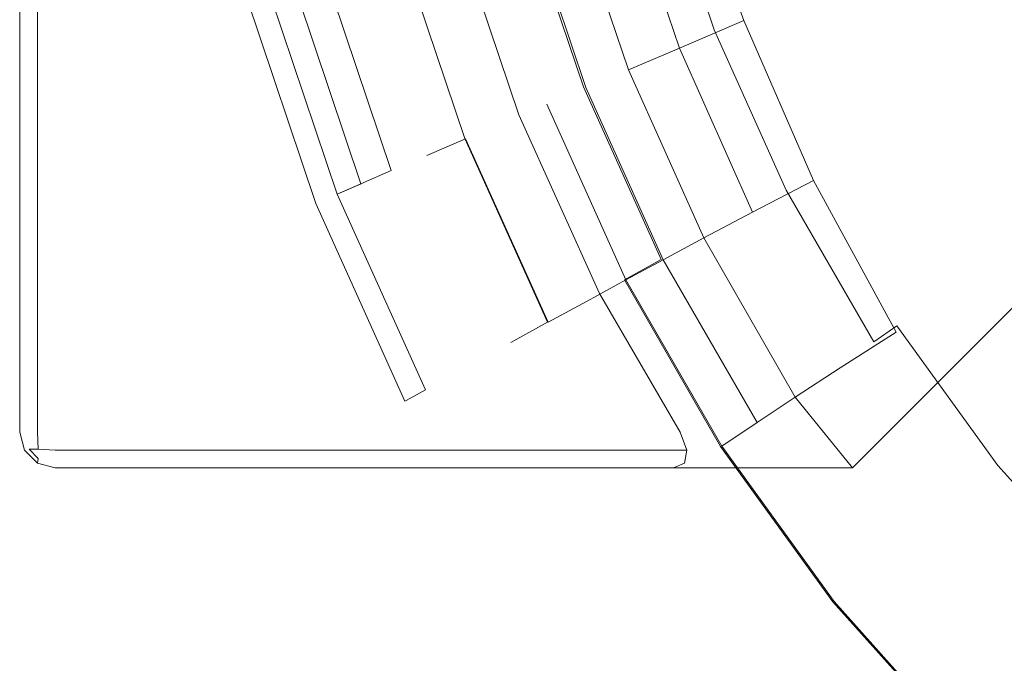
# Model space of a CAD drawing. Extents: x 0 to 392, y -392 to 0.
# Drawn here: x 0 to 83, y -318 to -264 of the extents above; entities that cross this region are included whole.
import ezdxf

# ---------------------------------------------------------------- set-up
doc = ezdxf.new("R2010")
doc.units = 0
doc.header["$LTSCALE"] = 500
doc.header["$MEASUREMENT"] = 0
doc.layers.add('CERAMIKA', color=253, linetype='Continuous')

msp = doc.modelspace()

# ---------------------------------------------------------------- linework, layer by layer
at = {"layer": 'CERAMIKA', "lineweight": 0}
for points, invisible_edges in [([(70.151, -69.909, 0), (0, -298.484, 0), (0, -69.909, 0), (70.151, -69.909, 0)], 13), ([(70.151, -69.909, 0), (1.5, -301.082, 0), (0, -298.484, 0), (70.151, -69.909, 0)], 15), ([(0.401, -298.484, 123.815), (0.402, -69.909, 123.817), (0, -69.909, 122.317), (0, -298.484, 122.317)], 15), ([(0, -69.909, 0), (0, -298.484, 0), (0, -298.484, 122.317), (0, -69.909, 122.317)], 15), ([(1.502, -298.484, 124.916), (1.5, -69.909, 124.915), (0.402, -69.909, 123.817), (0.401, -298.484, 123.815)], 15), ([(1.5, -301.082, 0), (70.151, -69.909, 0), (70.151, -301.484, 0), (1.5, -301.082, 0)], 15), ([(3, -298.484, 125.317), (3, -69.909, 125.317), (1.5, -69.909, 124.915), (1.502, -298.484, 124.916)], 11), ([(33.054, -239.845, 125.317), (3, -69.909, 125.317), (3, -298.484, 125.317), (33.054, -239.845, 125.317)], 15), ([(70.151, -301.484, 0), (301.484, -69.909, 0), (301.484, -69.909, 4.676), (70.151, -301.484, 4.587)], 10), ([(301.484, -69.909, 0), (70.151, -301.484, 0), (70.151, -69.909, 0), (301.484, -69.909, 0)], 15), ([(33.054, -239.845, 125.317), (3, -298.484, 125.317), (36.776, -256.046, 125.317), (33.054, -239.845, 125.317)], 11), ([(61, -263.805, 1.367), (56.153, -249.899, 1.367), (63.139, -247.482, 0.547), (67.971, -260.804, 0.547)], 15), ([(61, -263.805, 1.367), (55.575, -266.121, 2.734), (50.676, -251.74, 2.734), (56.153, -249.899, 1.367)], 13), ([(56.153, -249.899, 1.367), (50.676, -251.74, 2.734), (55.575, -266.121, 2.734), (61, -263.805, 1.367)], 7), ([(58.495, -264.582, 135.179), (60.646, -263.645, 132.383), (55.979, -249.77, 132.383), (53.758, -250.496, 135.179)], 15), ([(56.078, -265.636, 136.496), (58.495, -264.582, 135.179), (53.758, -250.496, 135.179), (51.261, -251.312, 136.496)], 13), ([(55.575, -266.121, 2.734), (51.279, -267.941, 4.785), (46.299, -253.162, 4.785), (50.676, -251.74, 2.734)], 9), ([(50.676, -251.74, 2.734), (46.299, -253.162, 4.785), (51.279, -267.941, 4.785), (55.575, -266.121, 2.734)], 15), ([(56.078, -265.636, 136.496), (51.261, -251.312, 136.496), (48.515, -252.209, 136.411), (53.42, -266.794, 136.411)], 15), ([(76.84, -256.961, 0.137), (87.959, -252.118, 0), (92.499, -264.872, 0), (81.863, -269.703, 0.137)], 15), ([(53.42, -266.794, 136.411), (48.515, -252.209, 136.411), (45.545, -253.18, 135.001), (50.545, -268.047, 135.001)], 15), ([(50.545, -268.047, 135.001), (45.545, -253.18, 135.001), (42.378, -254.215, 132.344), (47.479, -269.383, 132.344)], 11), ([(51.279, -267.941, 4.785), (47.691, -269.451, 7.656), (42.611, -254.324, 7.656), (46.299, -253.162, 4.785)], 9), ([(46.299, -253.162, 4.785), (42.611, -254.324, 7.656), (47.691, -269.451, 7.656), (51.279, -267.941, 4.785)], 13), ([(76.677, -256.659, 76.069), (81.84, -268.86, 76.277), (88.423, -265.687, 67.212), (83.613, -253.636, 66.877)], 11), ([(47.479, -269.383, 132.344), (42.378, -254.215, 132.344), (39.04, -255.306, 128.516), (44.247, -270.791, 128.516)], 15), ([(47.691, -269.451, 7.656), (44.396, -270.839, 11.484), (39.203, -255.382, 11.484), (42.611, -254.324, 7.656)], 15), ([(44.396, -270.839, 11.484), (47.691, -269.451, 7.656), (42.611, -254.324, 7.656), (39.203, -255.382, 11.484)], 15), ([(40.875, -272.261, 123.594), (44.247, -270.791, 128.516), (39.04, -255.306, 128.516), (35.556, -256.445, 123.594)], 15), ([(40.974, -272.292, 16.406), (35.665, -256.496, 16.406), (39.203, -255.382, 11.484), (44.396, -270.839, 11.484)], 15), ([(35.665, -256.496, 16.406), (40.974, -272.292, 16.406), (44.396, -270.839, 11.484), (39.203, -255.382, 11.484)], 15), ([(36.776, -256.046, 125.317), (3, -298.484, 125.317), (42.056, -271.746, 125.317), (36.776, -256.046, 125.317)], 11), ([(37.501, -273.732, 117.715), (32.07, -257.584, 117.715), (36.776, -256.046, 125.317), (42.056, -271.746, 125.317)], 15), ([(37.501, -273.732, 117.715), (40.875, -272.261, 123.594), (35.556, -256.445, 123.594), (32.07, -257.584, 117.715)], 15), ([(37.563, -273.751, 22.285), (32.138, -257.616, 22.285), (35.665, -256.496, 16.406), (40.974, -272.292, 16.406)], 15), ([(32.138, -257.616, 22.285), (37.563, -273.751, 22.285), (40.974, -272.292, 16.406), (35.665, -256.496, 16.406)], 15), ([(67.971, -260.804, 0.547), (76.84, -256.961, 0.137), (81.863, -269.703, 0.137), (73.446, -273.84, 0.547)], 15), ([(71.817, -258.777, 85.808), (77.26, -271.23, 85.912), (81.84, -268.86, 76.277), (76.677, -256.659, 76.069)], 15), ([(34.262, -275.143, 111.016), (37.501, -273.732, 117.715), (32.07, -257.584, 117.715), (28.725, -258.678, 111.016)], 13), ([(34.262, -275.143, 111.016), (28.725, -258.678, 111.016), (32.07, -257.584, 117.715), (37.501, -273.732, 117.715)], 15), ([(34.298, -275.154, 28.984), (28.764, -258.696, 28.984), (32.138, -257.616, 22.285), (37.563, -273.751, 22.285)], 7), ([(28.764, -258.696, 28.984), (34.298, -275.154, 28.984), (37.563, -273.751, 22.285), (32.138, -257.616, 22.285)], 15), ([(31.298, -276.434, 103.633), (34.262, -275.143, 111.016), (28.725, -258.678, 111.016), (25.663, -259.678, 103.633)], 7), ([(31.298, -276.434, 103.633), (25.663, -259.678, 103.633), (28.725, -258.678, 111.016), (34.262, -275.143, 111.016)], 15), ([(31.316, -276.44, 36.367), (25.683, -259.687, 36.367), (28.764, -258.696, 28.984), (34.298, -275.154, 28.984)], 15), ([(25.683, -259.687, 36.367), (31.316, -276.44, 36.367), (34.298, -275.154, 28.984), (28.764, -258.696, 28.984)], 15), ([(71.817, -258.777, 85.808), (68.626, -260.168, 95.755), (74.249, -272.798, 95.796), (77.26, -271.23, 85.912)], 15), ([(31.298, -276.434, 103.633), (25.663, -259.678, 103.633), (23.028, -260.54, 95.703), (28.747, -277.546, 95.703)], 1), ([(31.298, -276.434, 103.633), (28.747, -277.546, 95.703), (23.028, -260.54, 95.703), (25.663, -259.678, 103.633)], 15), ([(31.316, -276.44, 36.367), (28.754, -277.548, 44.297), (23.035, -260.543, 44.297), (25.683, -259.687, 36.367)], 15), ([(25.683, -259.687, 36.367), (23.036, -260.543, 44.297), (28.754, -277.548, 44.297), (31.316, -276.44, 36.367)], 15), ([(68.626, -260.168, 95.755), (66.603, -261.049, 105.43), (72.334, -273.808, 105.44), (74.249, -272.798, 95.796)], 15), ([(26.747, -278.418, 87.363), (20.962, -261.215, 87.363), (19.607, -261.658, 78.75), (25.436, -278.989, 78.75)], 15), ([(26.748, -278.418, 52.637), (25.436, -278.989, 61.25), (19.607, -261.658, 61.25), (20.963, -261.216, 52.637)], 11), ([(26.748, -278.418, 52.637), (20.963, -261.216, 52.637), (19.607, -261.658, 61.25), (25.436, -278.989, 61.25)], 15), ([(26.747, -278.418, 87.363), (25.436, -278.989, 78.75), (19.608, -261.658, 78.75), (20.962, -261.215, 87.363)], 15), ([(28.747, -277.546, 95.703), (23.028, -260.54, 95.703), (20.962, -261.215, 87.363), (26.747, -278.418, 87.363)], 7), ([(28.747, -277.546, 95.703), (26.747, -278.418, 87.363), (20.962, -261.215, 87.363), (23.028, -260.54, 95.703)], 15), ([(28.754, -277.548, 44.297), (26.748, -278.418, 52.637), (20.963, -261.216, 52.637), (23.035, -260.543, 44.297)], 13), ([(23.036, -260.543, 44.297), (20.963, -261.216, 52.637), (26.748, -278.418, 52.637), (28.754, -277.548, 44.297)], 15), ([(61, -263.805, 1.367), (67.971, -260.804, 0.547), (73.446, -273.84, 0.547), (66.861, -277.264, 1.367)], 7), ([(66.603, -261.049, 105.43), (65.244, -261.642, 114.354), (71.04, -274.508, 114.354), (72.334, -273.808, 105.44)], 15), ([(25.436, -278.989, 61.25), (24.953, -279.2, 70), (19.108, -261.821, 70), (19.607, -261.658, 61.25)], 9), ([(25.436, -278.989, 78.75), (19.607, -261.658, 78.75), (19.108, -261.821, 70), (24.953, -279.2, 70)], 15), ([(25.436, -278.989, 61.25), (19.607, -261.658, 61.25), (19.108, -261.821, 70), (24.953, -279.2, 70)], 15), ([(25.436, -278.989, 78.75), (24.953, -279.2, 70), (19.108, -261.821, 70), (19.608, -261.658, 78.75)], 15), ([(65.244, -261.642, 114.354), (64.045, -262.164, 122.048), (69.892, -275.143, 122.048), (71.04, -274.508, 114.354)], 15), ([(60.646, -263.645, 132.383), (66.636, -276.944, 132.383), (68.416, -275.959, 128.032), (62.504, -262.836, 128.032)], 15), ([(62.504, -262.836, 128.032), (68.416, -275.959, 128.032), (69.892, -275.143, 122.048), (64.045, -262.164, 122.048)], 15), ([(58.495, -264.582, 135.179), (64.577, -278.083, 135.179), (66.636, -276.944, 132.383), (60.646, -263.645, 132.383)], 15), ([(61, -263.805, 1.367), (66.861, -277.264, 1.367), (61.722, -279.954, 2.734), (55.575, -266.121, 2.734)], 1), ([(55.575, -266.121, 2.734), (61.722, -279.954, 2.734), (66.861, -277.264, 1.367), (61, -263.805, 1.367)], 15), ([(56.078, -265.636, 136.496), (62.263, -279.364, 136.496), (64.577, -278.083, 135.179), (58.495, -264.582, 135.179)], 11), ([(81.863, -269.703, 0.137), (92.499, -264.872, 0), (96.79, -277.093, 0), (87.339, -281.903, 0.137)], 15), ([(55.575, -266.121, 2.734), (61.722, -279.954, 2.734), (57.638, -282.114, 4.785), (51.279, -267.941, 4.785)], 1), ([(61.722, -279.954, 2.734), (55.575, -266.121, 2.734), (51.279, -267.941, 4.785), (57.638, -282.114, 4.785)], 15), ([(56.078, -265.636, 136.496), (53.42, -266.794, 136.411), (59.717, -280.773, 136.411), (62.263, -279.364, 136.496)], 15), ([(81.84, -268.86, 76.277), (87.84, -280.497, 76.693), (93.706, -277.211, 67.922), (88.423, -265.687, 67.212)], 11), ([(53.42, -266.794, 136.411), (50.545, -268.047, 135.001), (56.964, -282.296, 135.001), (59.717, -280.773, 136.411)], 15), ([(50.545, -268.047, 135.001), (47.479, -269.383, 132.344), (54.028, -283.92, 132.344), (56.964, -282.296, 135.001)], 13), ([(51.279, -267.941, 4.785), (57.638, -282.114, 4.785), (54.217, -283.945, 7.656), (47.691, -269.451, 7.656)], 9), ([(47.691, -269.451, 7.656), (54.217, -283.945, 7.656), (57.638, -282.114, 4.785), (51.279, -267.941, 4.785)], 15), ([(47.479, -269.383, 132.344), (44.247, -270.791, 128.516), (50.933, -285.632, 128.516), (54.028, -283.92, 132.344)], 11), ([(47.691, -269.451, 7.656), (54.217, -283.945, 7.656), (51.065, -285.65, 11.484), (44.396, -270.839, 11.484)], 13), ([(44.396, -270.839, 11.484), (51.065, -285.65, 11.484), (54.217, -283.945, 7.656), (47.691, -269.451, 7.656)], 11), ([(77.26, -271.23, 85.912), (83.729, -283.061, 86.12), (87.84, -280.497, 76.693), (81.84, -268.86, 76.277)], 15), ([(73.446, -273.84, 0.547), (81.863, -269.703, 0.137), (87.339, -281.903, 0.137), (79.788, -286.275, 0.547)], 15), ([(40.875, -272.261, 123.594), (47.704, -287.419, 123.594), (50.933, -285.632, 128.516), (44.247, -270.791, 128.516)], 15), ([(40.974, -272.292, 16.406), (44.396, -270.839, 11.484), (51.065, -285.65, 11.484), (47.792, -287.431, 16.406)], 9), ([(44.396, -270.839, 11.484), (40.974, -272.292, 16.406), (47.792, -287.431, 16.406), (51.065, -285.65, 11.484)], 15), ([(42.056, -271.746, 125.317), (3, -298.484, 125.317), (48.834, -286.794, 125.317), (42.056, -271.746, 125.317)], 11), ([(37.501, -273.732, 117.715), (42.056, -271.746, 125.317), (48.834, -286.794, 125.317), (44.472, -289.207, 117.715)], 15), ([(77.26, -271.23, 85.912), (74.249, -272.798, 95.796), (81.014, -284.77, 95.88), (83.729, -283.061, 86.12)], 15), ([(37.501, -273.732, 117.715), (44.472, -289.207, 117.715), (47.704, -287.419, 123.594), (40.875, -272.261, 123.594)], 15), ([(37.563, -273.751, 22.285), (40.974, -272.292, 16.406), (47.792, -287.431, 16.406), (44.527, -289.214, 22.285)], 11), ([(44.527, -289.214, 22.285), (47.792, -287.431, 16.406), (40.974, -272.292, 16.406), (37.563, -273.751, 22.285)], 15), ([(74.249, -272.798, 95.796), (72.334, -273.808, 105.44), (79.268, -285.889, 105.461), (81.014, -284.77, 95.88)], 15), ([(34.262, -275.143, 111.016), (41.371, -290.923, 111.016), (44.472, -289.207, 117.715), (37.501, -273.732, 117.715)], 9), ([(34.262, -275.143, 111.016), (37.501, -273.732, 117.715), (44.472, -289.207, 117.715), (41.371, -290.923, 111.016)], 15), ([(34.298, -275.154, 28.984), (37.563, -273.751, 22.285), (44.527, -289.214, 22.285), (41.402, -290.927, 28.984)], 13), ([(41.402, -290.927, 28.984), (44.527, -289.214, 22.285), (37.563, -273.751, 22.285), (34.298, -275.154, 28.984)], 15), ([(66.861, -277.264, 1.367), (73.446, -273.84, 0.547), (79.788, -286.275, 0.547), (73.819, -290.049, 1.367)], 15), ([(71.04, -274.508, 114.354), (69.892, -275.143, 122.048), (76.98, -287.428, 122.048), (78.066, -286.686, 114.354)], 15), ([(72.334, -273.808, 105.44), (71.04, -274.508, 114.354), (78.066, -286.686, 114.354), (79.268, -285.889, 105.461)], 15), ([(31.298, -276.434, 103.633), (38.532, -292.494, 103.633), (41.371, -290.923, 111.016), (34.262, -275.143, 111.016)], 15), ([(31.298, -276.434, 103.633), (34.262, -275.143, 111.016), (41.371, -290.923, 111.016), (38.532, -292.494, 103.633)], 15), ([(31.316, -276.44, 36.367), (34.298, -275.154, 28.984), (41.402, -290.927, 28.984), (38.548, -292.496, 36.367)], 15), ([(38.548, -292.496, 36.367), (41.402, -290.927, 28.984), (34.298, -275.154, 28.984), (31.316, -276.44, 36.367)], 15), ([(68.416, -275.959, 128.032), (75.583, -288.381, 128.032), (76.98, -287.428, 122.048), (69.892, -275.143, 122.048)], 15), ([(66.636, -276.944, 132.383), (73.899, -289.531, 132.383), (75.583, -288.381, 128.032), (68.416, -275.959, 128.032)], 15), ([(31.298, -276.434, 103.633), (28.747, -277.546, 95.703), (36.089, -293.845, 95.703), (38.532, -292.494, 103.633)], 15), ([(31.298, -276.434, 103.633), (38.532, -292.494, 103.633), (36.089, -293.845, 95.703), (28.747, -277.546, 95.703)], 15), ([(31.316, -276.44, 36.367), (38.548, -292.496, 36.367), (36.096, -293.846, 44.297), (28.754, -277.548, 44.297)], 15), ([(28.754, -277.548, 44.297), (36.096, -293.846, 44.297), (38.548, -292.496, 36.367), (31.316, -276.44, 36.367)], 15), ([(64.577, -278.083, 135.179), (71.95, -290.862, 135.179), (73.899, -289.531, 132.383), (66.636, -276.944, 132.383)], 13), ([(28.747, -277.546, 95.703), (26.747, -278.418, 87.363), (34.174, -294.905, 87.363), (36.089, -293.845, 95.703)], 13), ([(28.747, -277.546, 95.703), (36.089, -293.845, 95.703), (34.174, -294.905, 87.363), (26.747, -278.418, 87.363)], 15), ([(28.754, -277.548, 44.297), (36.096, -293.846, 44.297), (34.175, -294.905, 52.637), (26.748, -278.418, 52.637)], 3), ([(28.754, -277.548, 44.297), (26.748, -278.418, 52.637), (34.175, -294.905, 52.637), (36.096, -293.846, 44.297)], 15), ([(66.861, -277.264, 1.367), (73.819, -290.049, 1.367), (69.117, -293.064, 2.734), (61.722, -279.954, 2.734)], 15), ([(61.722, -279.954, 2.734), (69.117, -293.064, 2.734), (73.819, -290.049, 1.367), (66.861, -277.264, 1.367)], 9), ([(26.748, -278.418, 52.637), (34.175, -294.905, 52.637), (32.919, -295.6, 61.25), (25.436, -278.989, 61.25)], 13), ([(26.747, -278.418, 87.363), (25.436, -278.989, 78.75), (32.919, -295.6, 78.75), (34.174, -294.905, 87.363)], 11), ([(26.748, -278.418, 52.637), (25.436, -278.989, 61.25), (32.919, -295.6, 61.25), (34.175, -294.905, 52.637)], 15), ([(26.747, -278.418, 87.363), (34.174, -294.905, 87.363), (32.919, -295.6, 78.75), (25.436, -278.989, 78.75)], 15), ([(62.263, -279.364, 136.496), (69.76, -292.358, 136.496), (71.95, -290.862, 135.179), (64.577, -278.083, 135.179)], 11), ([(25.436, -278.989, 61.25), (32.919, -295.6, 61.25), (32.456, -295.855, 70), (24.953, -279.2, 70)], 9), ([(25.436, -278.989, 78.75), (24.953, -279.2, 70), (32.456, -295.855, 70), (32.919, -295.6, 78.75)], 11), ([(25.436, -278.989, 61.25), (24.953, -279.2, 70), (32.456, -295.855, 70), (32.919, -295.6, 61.25)], 15), ([(25.436, -278.989, 78.75), (32.919, -295.6, 78.75), (32.456, -295.855, 70), (24.953, -279.2, 70)], 15), ([(62.263, -279.364, 136.496), (59.717, -280.773, 136.411), (67.35, -294.003, 136.411), (69.76, -292.358, 136.496)], 15), ([(61.722, -279.954, 2.734), (69.117, -293.064, 2.734), (65.335, -295.532, 4.785), (57.638, -282.114, 4.785)], 11), ([(69.117, -293.064, 2.734), (61.722, -279.954, 2.734), (57.638, -282.114, 4.785), (65.335, -295.532, 4.785)], 7), ([(59.717, -280.773, 136.411), (56.964, -282.296, 135.001), (64.745, -295.782, 135.001), (67.35, -294.003, 136.411)], 15), ([(79.788, -286.275, 0.547), (87.339, -281.903, 0.137), (93.647, -293.06, 0.137), (87.222, -297.797, 0.547)], 15), ([(56.964, -282.296, 135.001), (54.028, -283.92, 132.344), (61.967, -297.68, 132.344), (64.745, -295.782, 135.001)], 15), ([(57.638, -282.114, 4.785), (65.335, -295.532, 4.785), (62.129, -297.662, 7.656), (54.217, -283.945, 7.656)], 9), ([(54.217, -283.945, 7.656), (62.129, -297.662, 7.656), (65.335, -295.532, 4.785), (57.638, -282.114, 4.785)], 15), ([(83.729, -283.061, 86.12), (81.014, -284.77, 95.88), (88.918, -295.925, 95.963), (91.294, -294.065, 86.328)], 15), ([(54.028, -283.92, 132.344), (50.933, -285.632, 128.516), (59.038, -299.68, 128.516), (61.967, -297.68, 132.344)], 15), ([(54.217, -283.945, 7.656), (62.129, -297.662, 7.656), (59.151, -299.667, 11.484), (51.065, -285.65, 11.484)], 13), ([(51.065, -285.65, 11.484), (59.151, -299.667, 11.484), (62.129, -297.662, 7.656), (54.217, -283.945, 7.656)], 15), ([(81.014, -284.77, 95.88), (79.268, -285.889, 105.461), (87.368, -297.155, 105.482), (88.918, -295.925, 95.963)], 15), ([(47.704, -287.419, 123.594), (55.982, -301.767, 123.594), (59.038, -299.68, 128.516), (50.933, -285.632, 128.516)], 11), ([(47.792, -287.431, 16.406), (51.065, -285.65, 11.484), (59.151, -299.667, 11.484), (56.057, -301.758, 16.406)], 13), ([(47.792, -287.431, 16.406), (59.151, -299.667, 11.484), (51.065, -285.65, 11.484), (47.792, -287.431, 16.406)], 15), ([(79.268, -285.889, 105.461), (78.066, -286.686, 114.354), (86.272, -298.046, 114.354), (87.368, -297.155, 105.482)], 15), ([(48.834, -286.794, 125.317), (3, -298.484, 125.317), (55.632, -298.484, 125.317), (48.834, -286.794, 125.317)], 11), ([(56.196, -299.984, 124.915), (44.472, -289.207, 117.715), (48.834, -286.794, 125.317), (56.196, -299.984, 124.915)], 15), ([(56.196, -299.984, 124.915), (48.834, -286.794, 125.317), (55.632, -298.484, 125.317), (56.196, -299.984, 124.915)], 15), ([(73.819, -290.049, 1.367), (79.788, -286.275, 0.547), (87.222, -297.797, 0.547), (81.96, -301.935, 1.367)], 15), ([(78.066, -286.686, 114.354), (76.98, -287.428, 122.048), (85.257, -298.887, 122.048), (86.272, -298.046, 114.354)], 15), ([(44.472, -289.207, 117.715), (52.923, -303.855, 117.715), (55.982, -301.767, 123.594), (47.704, -287.419, 123.594)], 15), ([(44.527, -289.214, 22.285), (47.792, -287.431, 16.406), (56.057, -301.758, 16.406), (52.971, -303.85, 22.285)], 15), ([(55.805, -301.484, 16.535), (55.899, -301.484, 16.406), (47.792, -287.431, 16.406), (44.527, -289.214, 22.285)], 15), ([(55.899, -301.484, 16.406), (59.151, -299.667, 11.484), (47.792, -287.431, 16.406), (55.899, -301.484, 16.406)], 15), ([(75.583, -288.381, 128.032), (83.953, -299.969, 128.032), (85.257, -298.887, 122.048), (76.98, -287.428, 122.048)], 15), ([(73.899, -289.531, 132.383), (82.381, -301.273, 132.383), (83.953, -299.969, 128.032), (75.583, -288.381, 128.032)], 15), ([(41.371, -290.923, 111.016), (49.989, -305.859, 111.016), (52.923, -303.855, 117.715), (44.472, -289.207, 117.715)], 15), ([(51.556, -301.484, 117.715), (47.464, -301.484, 111.016), (41.371, -290.923, 111.016), (44.472, -289.207, 117.715)], 15), ([(41.402, -290.927, 28.984), (44.527, -289.214, 22.285), (52.971, -303.85, 22.285), (50.016, -305.856, 28.984)], 15), ([(50.853, -301.484, 23.512), (51.606, -301.484, 22.285), (44.527, -289.214, 22.285), (41.402, -290.927, 28.984)], 15), ([(44.472, -289.207, 117.715), (55.079, -301.484, 122.317), (51.556, -301.484, 117.715), (44.472, -289.207, 117.715)], 15), ([(44.472, -289.207, 117.715), (56.196, -299.984, 124.915), (55.079, -301.484, 122.317), (44.472, -289.207, 117.715)], 15), ([(44.527, -289.214, 22.285), (51.606, -301.484, 22.285), (55.805, -301.484, 16.535), (44.527, -289.214, 22.285)], 15), ([(73.819, -290.049, 1.367), (81.96, -301.935, 1.367), (77.759, -305.276, 2.734), (69.117, -293.064, 2.734)], 15), ([(71.95, -290.862, 135.179), (80.561, -302.783, 135.179), (82.381, -301.273, 132.383), (73.899, -289.531, 132.383)], 11), ([(38.532, -292.494, 103.633), (47.302, -307.694, 103.633), (49.989, -305.859, 111.016), (41.371, -290.923, 111.016)], 15), ([(47.464, -301.484, 111.016), (43.72, -301.484, 103.633), (38.532, -292.494, 103.633), (41.371, -290.923, 111.016)], 15), ([(38.548, -292.496, 36.367), (41.402, -290.927, 28.984), (50.016, -305.856, 28.984), (47.316, -307.692, 36.367)], 15), ([(46.263, -301.484, 31.4), (47.493, -301.484, 28.984), (41.402, -290.927, 28.984), (38.548, -292.496, 36.367)], 15), ([(41.402, -290.927, 28.984), (47.493, -301.484, 28.984), (50.853, -301.484, 23.512), (41.402, -290.927, 28.984)], 15), ([(69.76, -292.358, 136.496), (78.516, -304.479, 136.496), (80.561, -302.783, 135.179), (71.95, -290.862, 135.179)], 15), ([(38.532, -292.494, 103.633), (36.089, -293.845, 95.703), (44.99, -309.272, 95.703), (47.302, -307.694, 103.633)], 15), ([(43.72, -301.484, 103.633), (40.497, -301.484, 95.703), (36.089, -293.845, 95.703), (38.532, -292.494, 103.633)], 15), ([(38.548, -292.496, 36.367), (47.316, -307.692, 36.367), (44.996, -309.272, 44.297), (36.096, -293.846, 44.297)], 15), ([(40.503, -301.484, 44.297), (43.734, -301.484, 36.367), (38.548, -292.496, 36.367), (36.096, -293.846, 44.297)], 15), ([(38.548, -292.496, 36.367), (43.734, -301.484, 36.367), (46.263, -301.484, 31.4), (38.548, -292.496, 36.367)], 15), ([(69.76, -292.358, 136.496), (67.35, -294.003, 136.411), (76.266, -306.345, 136.411), (78.516, -304.479, 136.496)], 15), ([(69.117, -293.064, 2.734), (77.759, -305.276, 2.734), (74.327, -308.042, 4.785), (65.335, -295.532, 4.785)], 15), ([(36.089, -293.845, 95.703), (34.174, -294.905, 87.363), (43.178, -310.51, 87.363), (44.99, -309.272, 95.703)], 15), ([(40.497, -301.484, 95.703), (37.97, -301.484, 87.363), (34.174, -294.905, 87.363), (36.089, -293.845, 95.703)], 15), ([(36.096, -293.846, 44.297), (44.996, -309.272, 44.297), (43.179, -310.51, 52.637), (34.175, -294.905, 52.637)], 15), ([(37.971, -301.484, 52.637), (40.503, -301.484, 44.297), (36.096, -293.846, 44.297), (34.175, -294.905, 52.637)], 15), ([(67.35, -294.003, 136.411), (64.745, -295.782, 135.001), (73.833, -308.363, 135.001), (76.266, -306.345, 136.411)], 15), ([(34.175, -294.905, 52.637), (43.179, -310.51, 52.637), (41.99, -311.322, 61.25), (32.919, -295.6, 61.25)], 15), ([(34.174, -294.905, 87.363), (32.919, -295.6, 78.75), (41.99, -311.322, 78.75), (43.178, -310.51, 87.363)], 15), ([(36.314, -301.484, 61.25), (37.971, -301.484, 52.637), (34.175, -294.905, 52.637), (32.919, -295.6, 61.25)], 15), ([(37.97, -301.484, 87.363), (36.314, -301.484, 78.75), (32.919, -295.6, 78.75), (34.174, -294.905, 87.363)], 15), ([(32.919, -295.6, 61.25), (41.99, -311.322, 61.25), (41.552, -311.621, 70), (32.456, -295.855, 70)], 15), ([(32.919, -295.6, 78.75), (32.456, -295.855, 70), (41.552, -311.621, 70), (41.99, -311.322, 78.75)], 15), ([(35.704, -301.484, 70), (36.314, -301.484, 61.25), (32.919, -295.6, 61.25), (32.456, -295.855, 70)], 15), ([(36.314, -301.484, 78.75), (35.704, -301.484, 70), (32.456, -295.855, 70), (32.919, -295.6, 78.75)], 15), ([(64.745, -295.782, 135.001), (61.967, -297.68, 132.344), (71.238, -310.515, 132.344), (73.833, -308.363, 135.001)], 15), ([(65.335, -295.532, 4.785), (74.327, -308.042, 4.785), (71.37, -310.456, 7.656), (62.129, -297.662, 7.656)], 15), ([(64.889, -301.484, 7.656), (67.742, -301.484, 5.93), (65.335, -295.532, 4.785), (62.129, -297.662, 7.656)], 15), ([(65.335, -295.532, 4.785), (67.742, -301.484, 5.93), (70.151, -301.484, 4.587), (65.335, -295.532, 4.785)], 11), ([(61.967, -297.68, 132.344), (59.038, -299.68, 128.516), (68.503, -312.783, 128.516), (71.238, -310.515, 132.344)], 15), ([(62.129, -297.662, 7.656), (71.37, -310.456, 7.656), (68.595, -312.742, 11.484), (59.151, -299.667, 11.484)], 15), ([(60.464, -301.484, 11.484), (63.768, -301.484, 8.627), (62.129, -297.662, 7.656), (59.151, -299.667, 11.484)], 15), ([(62.129, -297.662, 7.656), (63.768, -301.484, 8.627), (64.889, -301.484, 7.656), (62.129, -297.662, 7.656)], 15), ([(0, -298.484, 0), (1.5, -301.082, 0), (0.402, -299.984, 0), (0, -298.484, 0)], 9), ([(0, -298.484, 122.317), (0.401, -299.982, 122.317), (0.79, -299.919, 123.752), (0.401, -298.484, 123.815)], 15), ([(0.402, -299.984, 0), (0.401, -299.982, 122.317), (0, -298.484, 122.317), (0, -298.484, 0)], 15), ([(1.502, -298.484, 124.916), (0.401, -298.484, 123.815), (0.79, -299.919, 123.752), (1.565, -299.919, 124.527)], 11), ([(3, -298.484, 125.317), (1.502, -298.484, 124.916), (1.565, -299.919, 124.527), (3, -299.982, 124.916)], 9), ([(55.632, -298.484, 125.317), (3, -298.484, 125.317), (3, -299.982, 124.916), (56.196, -299.984, 124.915)], 3), ([(81.96, -301.935, 1.367), (87.222, -297.797, 0.547), (95.974, -308.09, 0.547), (91.368, -312.696, 1.367)], 15), ([(0.401, -299.982, 122.317), (1.502, -301.084, 122.317), (1.565, -300.694, 123.752), (0.79, -299.919, 123.752)], 9), ([(1.5, -301.082, 0), (1.502, -301.084, 122.317), (0.401, -299.982, 122.317), (0.402, -299.984, 0)], 15), ([(1.565, -300.694, 123.752), (1.565, -299.919, 124.527), (0.79, -299.919, 123.752), (1.565, -300.694, 123.752)], 15), ([(3, -301.084, 123.815), (3, -299.982, 124.916), (1.565, -299.919, 124.527), (1.565, -300.694, 123.752)], 15), ([(56.196, -299.984, 124.915), (3, -299.982, 124.916), (3, -301.084, 123.815), (55.994, -301.082, 123.817)], 7), ([(55.079, -301.484, 122.317), (56.196, -299.984, 124.915), (55.994, -301.082, 123.817), (55.079, -301.484, 122.317)], 15), ([(59.151, -299.667, 11.484), (55.899, -301.484, 16.406), (56.463, -301.484, 15.761), (59.151, -299.667, 11.484)], 15), ([(55.982, -301.767, 123.594), (65.649, -315.15, 123.594), (68.503, -312.783, 128.516), (59.038, -299.68, 128.516)], 11), ([(56.057, -301.758, 16.406), (59.151, -299.667, 11.484), (68.595, -312.742, 11.484), (65.711, -315.123, 16.406)], 13), ([(59.151, -299.667, 11.484), (56.463, -301.484, 15.761), (60.464, -301.484, 11.484), (59.151, -299.667, 11.484)], 11), ([(82.381, -301.273, 132.383), (92.029, -312.035, 132.383), (93.475, -310.589, 128.032), (83.953, -299.969, 128.032)], 15), ([(3, -301.484, 122.317), (3, -301.084, 123.815), (1.565, -300.694, 123.752), (1.502, -301.084, 122.317)], 15), ([(1.5, -301.082, 0), (70.151, -301.484, 0), (3, -301.484, 0), (1.5, -301.082, 0)], 11), ([(3, -301.484, 0), (3, -301.484, 122.317), (1.502, -301.084, 122.317), (1.5, -301.082, 0)], 11), ([(55.994, -301.082, 123.817), (3, -301.084, 123.815), (3, -301.484, 122.317), (55.079, -301.484, 122.317)], 7), ([(3, -301.484, 122.317), (51.556, -301.484, 117.715), (55.079, -301.484, 122.317), (3, -301.484, 122.317)], 13), ([(70.151, -301.484, 4.587), (3, -301.484, 0), (70.151, -301.484, 0), (70.151, -301.484, 4.587)], 9), ([(67.742, -301.484, 5.93), (3, -301.484, 0), (70.151, -301.484, 4.587), (67.742, -301.484, 5.93)], 11), ([(3, -301.484, 122.317), (47.464, -301.484, 111.016), (51.556, -301.484, 117.715), (3, -301.484, 122.317)], 13), ([(3, -301.484, 122.317), (43.72, -301.484, 103.633), (47.464, -301.484, 111.016), (3, -301.484, 122.317)], 13), ([(64.889, -301.484, 7.656), (3, -301.484, 0), (67.742, -301.484, 5.93), (64.889, -301.484, 7.656)], 11), ([(60.464, -301.484, 11.484), (3, -301.484, 0), (64.889, -301.484, 7.656), (60.464, -301.484, 11.484)], 15), ([(3, -301.484, 122.317), (40.497, -301.484, 95.703), (43.72, -301.484, 103.633), (3, -301.484, 122.317)], 13), ([(3, -301.484, 122.317), (37.97, -301.484, 87.363), (40.497, -301.484, 95.703), (3, -301.484, 122.317)], 13), ([(56.463, -301.484, 15.761), (3, -301.484, 0), (60.464, -301.484, 11.484), (56.463, -301.484, 15.761)], 11), ([(55.899, -301.484, 16.406), (3, -301.484, 0), (56.463, -301.484, 15.761), (55.899, -301.484, 16.406)], 11), ([(3, -301.484, 0), (37.97, -301.484, 87.363), (3, -301.484, 122.317), (3, -301.484, 0)], 15), ([(3, -301.484, 0), (36.314, -301.484, 78.75), (37.97, -301.484, 87.363), (3, -301.484, 0)], 13), ([(51.606, -301.484, 22.285), (3, -301.484, 0), (55.899, -301.484, 16.406), (51.606, -301.484, 22.285)], 15), ([(50.853, -301.484, 23.512), (3, -301.484, 0), (51.606, -301.484, 22.285), (50.853, -301.484, 23.512)], 11), ([(3, -301.484, 0), (35.704, -301.484, 70), (36.314, -301.484, 78.75), (3, -301.484, 0)], 13), ([(3, -301.484, 0), (36.314, -301.484, 61.25), (35.704, -301.484, 70), (3, -301.484, 0)], 13), ([(47.493, -301.484, 28.984), (3, -301.484, 0), (50.853, -301.484, 23.512), (47.493, -301.484, 28.984)], 11), ([(46.263, -301.484, 31.4), (3, -301.484, 0), (47.493, -301.484, 28.984), (46.263, -301.484, 31.4)], 11), ([(3, -301.484, 0), (37.971, -301.484, 52.637), (36.314, -301.484, 61.25), (3, -301.484, 0)], 13), ([(3, -301.484, 0), (40.503, -301.484, 44.297), (37.971, -301.484, 52.637), (3, -301.484, 0)], 13), ([(43.734, -301.484, 36.367), (3, -301.484, 0), (46.263, -301.484, 31.4), (43.734, -301.484, 36.367)], 11), ([(40.503, -301.484, 44.297), (3, -301.484, 0), (43.734, -301.484, 36.367), (40.503, -301.484, 44.297)], 11), ([(51.606, -301.484, 22.285), (55.899, -301.484, 16.406), (55.805, -301.484, 16.535), (51.606, -301.484, 22.285)], 8), ([(52.923, -303.855, 117.715), (62.794, -317.519, 117.715), (65.649, -315.15, 123.594), (55.982, -301.767, 123.594)], 15), ([(52.971, -303.85, 22.285), (56.057, -301.758, 16.406), (65.711, -315.123, 16.406), (62.832, -317.502, 22.285)], 15), ([(60.464, -301.484, 11.484), (64.889, -301.484, 7.656), (63.768, -301.484, 8.627), (60.464, -301.484, 11.484)], 9), ([(80.561, -302.783, 135.179), (90.356, -313.708, 135.179), (92.029, -312.035, 132.383), (82.381, -301.273, 132.383)], 11), ([(81.96, -301.935, 1.367), (91.368, -312.696, 1.367), (87.649, -316.415, 2.734), (77.759, -305.276, 2.734)], 15), ([(78.516, -304.479, 136.496), (88.475, -315.589, 136.496), (90.356, -313.708, 135.179), (80.561, -302.783, 135.179)], 15), ([(49.989, -305.859, 111.016), (60.053, -319.792, 111.016), (62.794, -317.519, 117.715), (52.923, -303.855, 117.715)], 15), ([(50.016, -305.856, 28.984), (52.971, -303.85, 22.285), (62.832, -317.502, 22.285), (60.075, -319.782, 28.984)], 15), ([(78.516, -304.479, 136.496), (76.266, -306.345, 136.411), (86.407, -317.657, 136.411), (88.475, -315.589, 136.496)], 15), ([(47.302, -307.694, 103.633), (57.545, -321.873, 103.633), (60.053, -319.792, 111.016), (49.989, -305.859, 111.016)], 15), ([(47.316, -307.692, 36.367), (50.016, -305.856, 28.984), (60.075, -319.782, 28.984), (57.556, -321.868, 36.367)], 15), ([(77.759, -305.276, 2.734), (87.649, -316.415, 2.734), (84.57, -319.494, 4.785), (74.327, -308.042, 4.785)], 15), ([(76.266, -306.345, 136.411), (73.833, -308.363, 135.001), (84.17, -319.894, 135.001), (86.407, -317.657, 136.411)], 15), ([(47.302, -307.694, 103.633), (44.99, -309.272, 95.703), (55.386, -323.663, 95.703), (57.545, -321.873, 103.633)], 15), ([(47.316, -307.692, 36.367), (57.556, -321.868, 36.367), (55.39, -323.661, 44.297), (44.996, -309.272, 44.297)], 15), ([(73.833, -308.363, 135.001), (71.238, -310.515, 132.344), (81.785, -322.279, 132.344), (84.17, -319.894, 135.001)], 15), ([(74.327, -308.042, 4.785), (84.57, -319.494, 4.785), (81.882, -322.182, 7.656), (71.37, -310.456, 7.656)], 15), ([(44.99, -309.272, 95.703), (43.178, -310.51, 87.363), (53.693, -325.067, 87.363), (55.386, -323.663, 95.703)], 15), ([(44.996, -309.272, 44.297), (55.39, -323.661, 44.297), (53.694, -325.067, 52.637), (43.179, -310.51, 52.637)], 15), ([(43.179, -310.51, 52.637), (53.694, -325.067, 52.637), (52.584, -325.987, 61.25), (41.99, -311.322, 61.25)], 15), ([(43.178, -310.51, 87.363), (41.99, -311.322, 78.75), (52.584, -325.987, 78.75), (53.693, -325.067, 87.363)], 15), ([(71.238, -310.515, 132.344), (68.503, -312.783, 128.516), (79.271, -324.794, 128.516), (81.785, -322.279, 132.344)], 15), ([(71.37, -310.456, 7.656), (81.882, -322.182, 7.656), (79.338, -324.726, 11.484), (68.595, -312.742, 11.484)], 15), ([(41.99, -311.322, 61.25), (52.584, -325.987, 61.25), (52.175, -326.327, 70), (41.552, -311.621, 70)], 15), ([(41.99, -311.322, 78.75), (41.552, -311.621, 70), (52.175, -326.327, 70), (52.584, -325.987, 78.75)], 15), ([(65.649, -315.15, 123.594), (76.647, -327.417, 123.594), (79.271, -324.794, 128.516), (68.503, -312.783, 128.516)], 9), ([(65.711, -315.123, 16.406), (68.595, -312.742, 11.484), (79.338, -324.726, 11.484), (76.692, -327.372, 16.406)], 13), ([(62.794, -317.519, 117.715), (74.021, -330.043, 117.715), (76.647, -327.417, 123.594), (65.649, -315.15, 123.594)], 13), ([(62.832, -317.502, 22.285), (65.711, -315.123, 16.406), (76.692, -327.372, 16.406), (74.05, -330.015, 22.285)], 15), ([(60.053, -319.792, 111.016), (71.502, -332.563, 111.016), (74.021, -330.043, 117.715), (62.794, -317.519, 117.715)], 13), ([(60.075, -319.782, 28.984), (62.832, -317.502, 22.285), (74.05, -330.015, 22.285), (71.518, -332.546, 28.984)], 15)]:
    msp.add_3dface(points, dxfattribs=dict(at, invisible_edges=invisible_edges))

doc.saveas('drawing.dxf')
